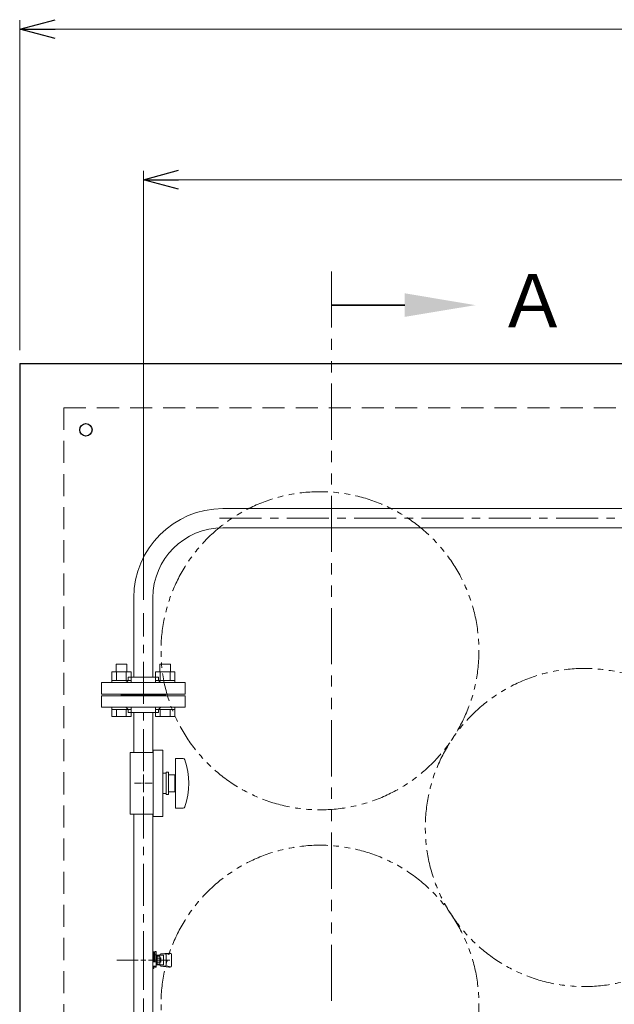
# Model space of a CAD drawing. Units: millimetres. Extents: x 5161 to 13953, y 7128 to 10075.
# Drawn here: x 11501 to 12175, y 8527 to 9641 of the extents above; entities that cross this region are included whole.
import ezdxf

# ---------------------------------------------------------------- set-up
doc = ezdxf.new("R2010")
doc.units = ezdxf.units.MM
for name, pattern in [('CENTER', [50.8, 31.75, -6.35, 6.35, -6.35]), ('HIDDEN', [0.375, 0.25, -0.125]), ('PHANTOM', [63.5, 31.75, -6.35, 6.35, -6.35, 6.35, -6.35]), ('実線', [0])]:
    doc.linetypes.add(name, pattern=pattern)
doc.layers.add('ガス配管細', color=4, linetype='Continuous', lineweight=20)
doc.layers.add('図面枠', color=7, linetype='Continuous', lineweight=50)
doc.styles.add('ｽﾀｲﾙ2', font='txt')

msp = doc.modelspace()

# ---------------------------------------------------------------- linework, layer by layer
at = {"color": 0, "linetype": 'ByBlock', "lineweight": -2}
for p, q in [((11501.4, 9630.3), (11541.4, 9641)), ((11541.4, 9619.6), (11501.4, 9630.3)), ((11501.4, 9630.3), (11541.4, 9630.3)), ((11641.4, 9459.9), (11681.4, 9470.6)), ((11681.4, 9449.2), (11641.4, 9459.9)), ((11641.4, 9459.9), (11681.4, 9459.9))]:
    msp.add_line(p, q, dxfattribs=at)
at = {"linetype": '実線', "lineweight": 9, "ltscale": 0.001}
for p, q in [((11501.4, 9266.9), (11501.4, 9640.3)), ((11641.4, 8984.6), (11641.4, 9469.9))]:
    msp.add_line(p, q, dxfattribs=at)
at = {"color": 7, "linetype": '実線', "lineweight": 9, "ltscale": 0.001}
for p, q in [((11541.4, 9630.3), (13461.4, 9630.3)), ((11681.4, 9459.9), (13321.4, 9459.9))]:
    msp.add_line(p, q, dxfattribs=at)
at = {"color": 7, "linetype": 'Continuous', "lineweight": 25}
for q in [(13501.4, 9251.9), (11501.4, 8251.9)]:
    msp.add_line((11501.4, 9251.9), q, dxfattribs=at)
at = {"color": 7, "linetype": 'HIDDEN', "lineweight": 9, "ltscale": 100}
for q in [(13451.4, 9201.9), (11551.4, 7326.9)]:
    msp.add_line((11551.4, 9201.9), q, dxfattribs=at)
at = {"color": 3, "lineweight": 9}
for p, q in [((12246.4, 9087.8), (11731.4, 9087.8)), ((12246.4, 9066.1), (11731.4, 9066.1)), ((11630.5, 8986.9), (11630.5, 8896.9)), ((11652.2, 8986.9), (11652.2, 8896.9)), ((11593.9, 8890.9), (11688.9, 8890.9)), ((11593.9, 8890.9), (11593.9, 8877.9)), ((11624.4, 8896.9), (11658.4, 8896.9)), ((11624.4, 8896.9), (11624.4, 8894.9)), ((11658.4, 8896.9), (11658.4, 8894.9)), ((11688.9, 8877.9), (11688.9, 8890.9)), ((11593.9, 8877.9), (11688.9, 8877.9)), ((11593.9, 8875.9), (11688.9, 8875.9)), ((11593.9, 8862.9), (11593.9, 8875.9)), ((11616.4, 8876.9), (11616.4, 8877.9)), ((11616.4, 8876.9), (11666.4, 8876.9)), ((11616.4, 8876.9), (11616.4, 8875.9)), ((11616.4, 8876.9), (11666.4, 8876.9)), ((11666.4, 8876.9), (11666.4, 8877.9)), ((11666.4, 8876.9), (11666.4, 8875.9)), ((11688.9, 8875.9), (11688.9, 8862.9)), ((11593.9, 8862.9), (11688.9, 8862.9)), ((11624.4, 8856.9), (11624.4, 8858.9)), ((11658.4, 8856.9), (11658.4, 8858.9)), ((11624.4, 8856.9), (11658.4, 8856.9)), ((11630.5, 8856.9), (11630.5, 8811.9)), ((11652.2, 8856.9), (11652.2, 8811.9)), ((11652.4, 8814.4), (11663.4, 8814.4)), ((11652.4, 8739.4), (11652.4, 8814.4)), ((11663.4, 8739.4), (11663.4, 8814.4)), ((11626.4, 8811.9), (11652.4, 8811.9)), ((11626.4, 8741.9), (11626.4, 8811.9)), ((11677.9, 8748.9), (11677.9, 8804.9)), ((11686.5, 8804.9), (11677.9, 8804.9)), ((11641.4, 8778.9), (11641.4, 8787)), ((11663.4, 8788.4), (11667.4, 8788.4)), ((11667.4, 8764.4), (11667.4, 8789.4)), ((11669.9, 8789.4), (11667.4, 8789.4)), ((11669.9, 8764.4), (11669.9, 8789.4)), ((11669.9, 8786.4), (11676.9, 8786.4)), ((11676.9, 8767.4), (11676.9, 8786.4)), ((11677.9, 8780.9), (11676.9, 8780.9)), ((11631.2, 8776.9), (11639.4, 8776.9)), ((11641.4, 8766.8), (11641.4, 8774.9)), ((11643.4, 8776.9), (11651.5, 8776.9)), ((11677.9, 8772.9), (11676.9, 8772.9)), ((11663.4, 8765.4), (11667.4, 8765.4)), ((11669.9, 8764.4), (11667.4, 8764.4)), ((11676.9, 8767.4), (11669.9, 8767.4)), ((11686.5, 8748.9), (11677.9, 8748.9)), ((11626.4, 8741.9), (11652.4, 8741.9)), ((11630.5, 8741.9), (11630.5, 8096.9)), ((11652.2, 8741.9), (11652.2, 8096.9)), ((11652.4, 8739.4), (11663.4, 8739.4)), ((11641.4, 8582.9), (11641.4, 8607)), ((11653.4, 8586.4), (11652.2, 8586.4)), ((11652.2, 8570), (11652.2, 8583.8)), ((11653.4, 8582.9), (11652.2, 8582.9)), ((11652.8, 8578.1), (11652.2, 8579.1)), ((11653.4, 8586.4), (11653.4, 8574.9)), ((11654.4, 8582.7), (11653.4, 8582.7)), ((11654.4, 8586.5), (11656, 8586.5)), ((11654.4, 8586.5), (11654.4, 8574.9)), ((11654.4, 8582.9), (11656, 8582.9)), ((11656, 8586.5), (11656, 8568.9)), ((11664.2, 8582.4), (11656, 8582.4)), ((11660.2, 8581.5), (11656, 8581.5)), ((11657, 8581.5), (11657, 8572.3)), ((11660.2, 8579.2), (11657, 8579.2)), ((11660, 8582.4), (11660, 8582.4)), ((11660.2, 8581.5), (11660.2, 8572.3)), ((11661.2, 8579.3), (11660.2, 8579.3)), ((11661.2, 8579.3), (11661.2, 8574.5)), ((11670.3, 8584.9), (11661.3, 8583.9)), ((11665.7, 8583.9), (11661.5, 8583.9)), ((11664.2, 8571.4), (11664.2, 8582.4)), ((11667.2, 8571.4), (11667.2, 8582.4)), ((11672.4, 8584.4), (11667.3, 8583.6)), ((11671.9, 8584.9), (11670.3, 8584.9)), ((11673.4, 8570.4), (11673.4, 8583.4)), ((11635.4, 8576.9), (11611.2, 8576.9)), ((11641.4, 8546.8), (11641.4, 8570.9)), ((11671.5, 8576.9), (11647.4, 8576.9)), ((11652.2, 8574.9), (11656, 8574.9)), ((11656, 8569.9), (11652.2, 8569.9)), ((11652.3, 8574.9), (11652.8, 8575.7)), ((11653.4, 8569.9), (11653.4, 8567.4)), ((11654.4, 8569.9), (11654.4, 8568.9)), ((11656, 8568.9), (11654.4, 8568.9)), ((11660.2, 8572.3), (11656, 8572.3)), ((11664.2, 8571.4), (11656, 8571.4)), ((11660.2, 8574.6), (11657, 8574.6)), ((11660, 8571.4), (11660, 8571.4)), ((11661.2, 8574.5), (11660.2, 8574.5)), ((11670.3, 8568.9), (11661.3, 8569.9)), ((11665.7, 8569.9), (11661.5, 8569.9)), ((11672.4, 8569.4), (11667.3, 8570.3)), ((11671.9, 8568.9), (11670.3, 8568.9)), ((11653.4, 8567.4), (11652.2, 8567.4))]:
    msp.add_line(p, q, dxfattribs=at)
at = {"color": 6, "linetype": 'Continuous', "lineweight": 9}
for p, q in [((11627.6, 8903.2), (11605.6, 8903.2)), ((11605.6, 8903.2), (11605.6, 8893.2)), ((11622.6, 8911.6), (11610.6, 8911.6)), ((11610.6, 8911.6), (11610.6, 8903.2)), ((11611.1, 8903.2), (11611.1, 8893.2)), ((11622.1, 8903.2), (11622.1, 8893.2)), ((11622.6, 8911.6), (11622.6, 8903.2)), ((11627.6, 8903.2), (11627.6, 8893.2)), ((11677.1, 8903.2), (11655.1, 8903.2)), ((11655.1, 8903.2), (11655.1, 8893.2)), ((11672.1, 8911.6), (11660.1, 8911.6)), ((11660.1, 8911.6), (11660.1, 8903.2)), ((11660.6, 8903.2), (11660.6, 8893.2)), ((11671.6, 8903.2), (11671.6, 8893.2)), ((11672.1, 8911.6), (11672.1, 8903.2)), ((11677.1, 8903.2), (11677.1, 8893.2)), ((11627.6, 8893.2), (11605.6, 8893.2)), ((11605.6, 8893.2), (11605.6, 8890.9)), ((11605.6, 8890.9), (11627.6, 8890.9)), ((11627.6, 8893.2), (11627.6, 8890.9)), ((11677.1, 8893.2), (11655.1, 8893.2)), ((11655.1, 8893.2), (11655.1, 8890.9)), ((11655.1, 8890.9), (11677.1, 8890.9)), ((11677.1, 8893.2), (11677.1, 8890.9)), ((11605.6, 8860.6), (11605.6, 8862.9)), ((11605.6, 8862.9), (11627.6, 8862.9)), ((11627.6, 8860.6), (11605.6, 8860.6)), ((11605.6, 8852.6), (11605.6, 8860.6)), ((11611.1, 8852.6), (11611.1, 8860.6)), ((11622.1, 8852.6), (11622.1, 8860.6)), ((11627.6, 8860.6), (11627.6, 8862.9)), ((11627.6, 8852.6), (11627.6, 8860.6)), ((11655.1, 8860.6), (11655.1, 8862.9)), ((11655.1, 8862.9), (11677.1, 8862.9)), ((11677.1, 8860.6), (11655.1, 8860.6)), ((11655.1, 8852.6), (11655.1, 8860.6)), ((11660.6, 8852.6), (11660.6, 8860.6)), ((11671.6, 8852.6), (11671.6, 8860.6)), ((11677.1, 8860.6), (11677.1, 8862.9)), ((11677.1, 8852.6), (11677.1, 8860.6)), ((11627.6, 8852.6), (11605.6, 8852.6)), ((11677.1, 8852.6), (11655.1, 8852.6))]:
    msp.add_line(p, q, dxfattribs=at)
at = {"color": 3, "linetype": 'Continuous', "lineweight": 9}
for p, q in [((11640.4, 8776.9), (11642.4, 8776.9)), ((11641.4, 8775.9), (11641.4, 8777.9)), ((11641.4, 8573.9), (11641.4, 8579.9)), ((11644.4, 8576.9), (11638.4, 8576.9))]:
    msp.add_line(p, q, dxfattribs=at)
at = {"color": 7, "linetype": 'Continuous', "lineweight": 25}
msp.add_circle((11576.4, 9176.9), 7, dxfattribs=at)
at = {"color": 7, "linetype": 'PHANTOM', "lineweight": 9}
for centre in [(11841.4, 8926.9), (12140.7, 8726.9), (11841.4, 8526.9)]:
    msp.add_circle(centre, 180, dxfattribs=at)
at = {"color": 3, "lineweight": 9}
for centre, radius, start, end in [((11731.4, 8986.9), 100.8, 90, 180), ((11731.4, 8986.9), 79.2, 90, 180), ((11620.4, 8894.9), 4, 270, 0), ((11662.4, 8894.9), 4, 180, 270), ((11620.4, 8858.9), 4, 0, 90), ((11662.4, 8858.9), 4, 90, 180), ((11686.5, 8802.9), 2, 19.2403, 90), ((11612, 8776.9), 80.9, 340.7597, 19.2403), ((11686.5, 8750.9), 2, 270, 340.7597), ((11661.5, 8582.4), 1.5, 90, 180), ((11665.7, 8582.4), 1.5, 0, 90), ((11671.9, 8583.4), 1.5, 0, 90), ((11641.4, 8576.9), 11.5, 354.0706, 5.9294), ((11661.5, 8571.4), 1.5, 180, 270), ((11665.7, 8571.4), 1.5, 270, 0), ((11671.9, 8570.4), 1.5, 270, 0)]:
    msp.add_arc(centre, radius, start, end, dxfattribs=at)
at = {"layer": 'ガス配管細', "color": 1, "linetype": 'PHANTOM', "lineweight": 15, "ltscale": 2}
msp.add_line((11854.6, 9356.2), (11854.6, 7127.7), dxfattribs=at)
at = {"layer": '図面枠', "linetype": 'ByBlock', "lineweight": 35, "ltscale": 0.5}
msp.add_line((11937.4, 9318), (11854.6, 9318), dxfattribs=at)
at = {"layer": '図面枠', "linetype": 'CENTER', "lineweight": 9, "ltscale": 1.5}
for p, q in [((11727.7, 9076.9), (12934.5, 9076.9)), ((11641.4, 7342.9), (11641.4, 8969.6))]:
    msp.add_line(p, q, dxfattribs=at)
at = {"layer": '図面枠', "lineweight": 30, "ltscale": 0.5}
msp.add_solid([(11937.4, 9331.4), (12017.4, 9318), (11937.4, 9304.7)], dxfattribs=at)

# ---------------------------------------------------------------- texts
at = {"layer": '図面枠', "lineweight": 25, "style": 'ｽﾀｲﾙ2'}
msp.add_text('Ａ', height=60, dxfattribs=at).set_placement((12041.7, 9293))

doc.saveas('drawing.dxf')
